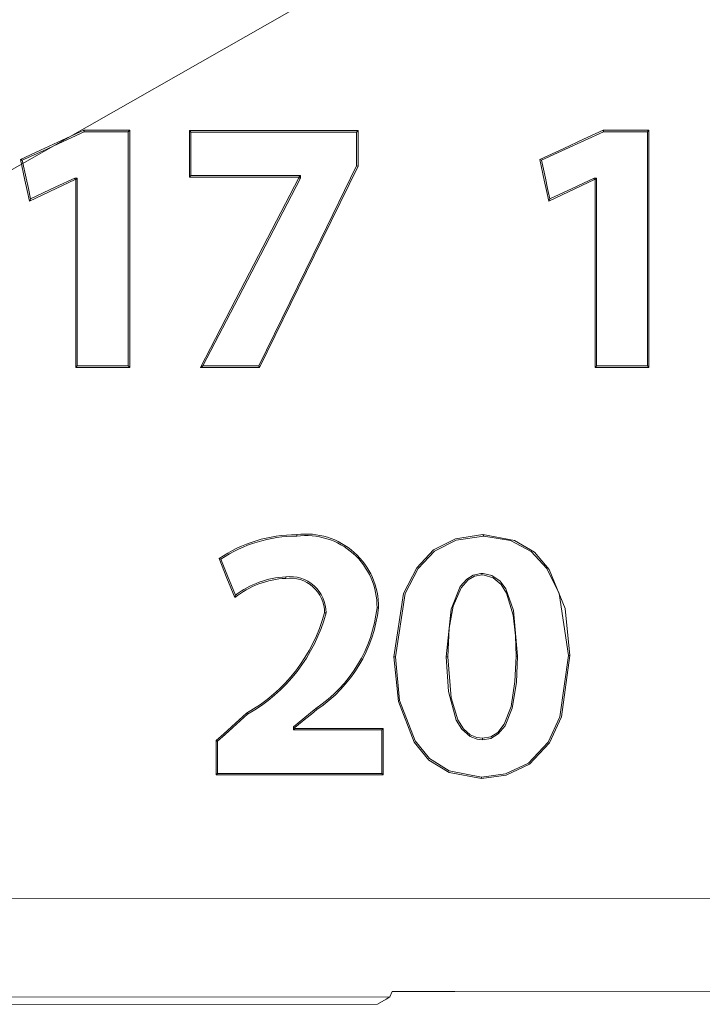
# Model space of a CAD drawing. Units: inches. Extents: x 2.8 to 19.2, y 2 to 15.
# Drawn here: x 8.9 to 9.1, y 8 to 8.2 of the extents above; entities that cross this region are included whole.
import ezdxf

# ---------------------------------------------------------------- set-up
doc = ezdxf.new("R2010")
doc.units = ezdxf.units.IN
doc.header["$MEASUREMENT"] = 0
doc.layers.add('IMAGES', color=179, linetype='Continuous')
doc.layers.add('OPTION-22-STATION', color=179, linetype='Continuous')

msp = doc.modelspace()

# ---------------------------------------------------------------- linework, layer by layer
at = {"layer": 'IMAGES', "color": 179, "lineweight": 0}
for p, q in [((8.94304, 8.19556), (8.94751, 8.19761)), ((8.94751, 8.19761), (8.94752, 8.19756)), ((9.05092, 8.19574), (9.05499, 8.19761)), ((9.05499, 8.19761), (9.055, 8.19757)), ((9.06447, 8.19761), (9.06442, 8.19757)), ((8.93857, 8.1935), (8.94304, 8.19556)), ((8.94326, 8.19531), (8.94758, 8.1973)), ((8.94752, 8.19756), (8.94754, 8.1975)), ((8.94754, 8.1975), (8.94755, 8.19744)), ((8.94755, 8.19744), (8.94756, 8.19738)), ((8.94756, 8.19738), (8.94757, 8.19734)), ((8.94757, 8.19734), (8.94758, 8.1973)), ((8.94758, 8.1973), (8.95213, 8.1973)), ((8.95213, 8.1973), (8.95669, 8.1973)), ((8.95669, 8.1973), (8.95669, 8.17659)), ((8.96937, 8.19755), (8.96952, 8.19739)), ((8.96952, 8.19739), (8.96968, 8.19723)), ((8.96968, 8.19305), (8.96968, 8.19723)), ((8.96968, 8.19723), (8.9817, 8.19723)), ((8.9817, 8.19723), (8.99283, 8.19723)), ((8.99283, 8.19723), (9.00396, 8.19723)), ((9.00412, 8.19739), (9.00396, 8.19723)), ((9.00396, 8.19723), (9.00396, 8.19539)), ((9.00428, 8.19755), (9.00412, 8.19739)), ((9.04685, 8.19387), (9.05092, 8.19574)), ((9.05113, 8.19549), (9.05506, 8.1973)), ((9.055, 8.19757), (9.05501, 8.19752)), ((9.05501, 8.19752), (9.05502, 8.19746)), ((9.05502, 8.19746), (9.05503, 8.19742)), ((9.05503, 8.19742), (9.05504, 8.19737)), ((9.05504, 8.19737), (9.05506, 8.1973)), ((9.05506, 8.1973), (9.05883, 8.1973)), ((9.05883, 8.1973), (9.0615, 8.1973)), ((9.0615, 8.1973), (9.06416, 8.1973)), ((9.06432, 8.19746), (9.06416, 8.1973)), ((9.06416, 8.1973), (9.06416, 8.17665)), ((9.06437, 8.19752), (9.06432, 8.19746)), ((9.06442, 8.19757), (9.06437, 8.19752)), ((8.93893, 8.19331), (8.94326, 8.19531)), ((9.00396, 8.19539), (9.00396, 8.19354)), ((9.00396, 8.19354), (9.00396, 8.19023)), ((9.04186, 8.19157), (9.04685, 8.19387)), ((9.04222, 8.19139), (9.0472, 8.19369)), ((9.0472, 8.19369), (9.05113, 8.19549)), ((8.93439, 8.19157), (8.93857, 8.1935)), ((8.93533, 8.18727), (8.93439, 8.19157)), ((8.93439, 8.19157), (8.93445, 8.19154)), ((8.93445, 8.19154), (8.93452, 8.1915)), ((8.93452, 8.1915), (8.93459, 8.19147)), ((8.93459, 8.19147), (8.93466, 8.19143)), ((8.93475, 8.19139), (8.93893, 8.19331)), ((8.96968, 8.19065), (8.96968, 8.19305)), ((9.04281, 8.18727), (9.04186, 8.19157)), ((8.93466, 8.19143), (8.9347, 8.19141)), ((8.9347, 8.19141), (8.93475, 8.19139)), ((8.93556, 8.18772), (8.93475, 8.19139)), ((8.96968, 8.18824), (8.96968, 8.19065)), ((9.00396, 8.19023), (8.99654, 8.17506)), ((9.00428, 8.19017), (8.99685, 8.175)), ((9.04303, 8.18771), (9.04222, 8.19139)), ((8.93603, 8.18556), (8.93556, 8.18772)), ((8.94562, 8.18772), (8.94173, 8.18588)), ((8.94569, 8.18742), (8.9418, 8.18557)), ((8.94568, 8.18772), (8.94562, 8.18772)), ((8.94574, 8.18772), (8.94568, 8.18772)), ((8.94579, 8.18772), (8.94574, 8.18772)), ((8.94585, 8.18772), (8.94579, 8.18772)), ((8.94615, 8.18772), (8.94585, 8.18772)), ((8.94615, 8.17681), (8.94615, 8.18772)), ((8.98552, 8.17525), (8.99203, 8.18778)), ((8.98593, 8.17536), (8.99234, 8.1877)), ((8.99203, 8.18778), (8.99205, 8.18778)), ((8.99205, 8.18778), (8.99211, 8.18776)), ((8.99211, 8.18776), (8.99222, 8.18773)), ((8.99222, 8.18773), (8.99234, 8.1877)), ((9.0435, 8.18556), (9.04303, 8.18771)), ((9.0531, 8.18772), (9.04854, 8.18556)), ((9.05312, 8.18761), (9.0531, 8.18772)), ((9.05315, 8.1875), (9.05312, 8.18761)), ((9.05316, 8.18743), (9.05315, 8.1875)), ((9.05317, 8.18742), (9.05316, 8.18743)), ((9.05332, 8.18742), (9.05333, 8.18743)), ((9.05333, 8.18743), (9.0534, 8.1875)), ((9.0534, 8.1875), (9.05352, 8.18761)), ((9.05352, 8.18761), (9.05363, 8.18772)), ((9.05363, 8.17678), (9.05363, 8.18772)), ((8.93581, 8.18512), (8.93533, 8.18727)), ((8.9365, 8.18341), (8.93603, 8.18556)), ((8.9418, 8.18557), (8.93904, 8.18427)), ((8.94173, 8.18588), (8.93912, 8.18464)), ((9.04328, 8.18512), (9.04281, 8.18727)), ((9.04398, 8.18341), (9.0435, 8.18556)), ((9.04854, 8.18556), (9.04398, 8.18341)), ((8.93628, 8.18296), (8.93581, 8.18512)), ((8.93904, 8.18427), (8.93628, 8.18296)), ((8.93637, 8.18313), (8.9365, 8.18341)), ((8.93912, 8.18464), (8.9365, 8.18341)), ((9.04376, 8.18296), (9.04328, 8.18512)), ((9.04381, 8.18307), (9.04398, 8.18341)), ((8.93628, 8.18296), (8.93632, 8.18305)), ((8.93632, 8.18305), (8.93637, 8.18313)), ((9.04376, 8.18296), (9.04381, 8.18307)), ((8.94615, 8.16587), (8.94615, 8.17681)), ((8.95669, 8.17659), (8.95669, 8.16273)), ((8.979, 8.16269), (8.98552, 8.17525)), ((8.97951, 8.16299), (8.98593, 8.17536)), ((9.05363, 8.16581), (9.05363, 8.17678)), ((9.06416, 8.17665), (9.06416, 8.16276)), ((8.99654, 8.17506), (8.99013, 8.16196)), ((8.99685, 8.175), (8.99038, 8.16178)), ((8.94615, 8.14883), (8.94615, 8.16587)), ((9.05363, 8.14883), (9.05363, 8.16581)), ((8.97216, 8.14883), (8.97951, 8.16299)), ((8.95669, 8.16273), (8.95669, 8.14883)), ((8.97165, 8.14853), (8.979, 8.16269)), ((8.99013, 8.16196), (8.9837, 8.14883)), ((8.99038, 8.16178), (8.98389, 8.14853)), ((9.06416, 8.16276), (9.06416, 8.14883)), ((8.94596, 8.14865), (8.94602, 8.14871)), ((8.94602, 8.14871), (8.94615, 8.14883)), ((8.94915, 8.14883), (8.94615, 8.14883)), ((8.95213, 8.14883), (8.94915, 8.14883)), ((8.95669, 8.14883), (8.95213, 8.14883)), ((8.95681, 8.14871), (8.95669, 8.14883)), ((8.95687, 8.14865), (8.95681, 8.14871)), ((8.97172, 8.14857), (8.97197, 8.14872)), ((8.97197, 8.14872), (8.97216, 8.14883)), ((8.97571, 8.14883), (8.97216, 8.14883)), ((8.97926, 8.14883), (8.97571, 8.14883)), ((8.9837, 8.14883), (8.97926, 8.14883)), ((8.98372, 8.1488), (8.9837, 8.14883)), ((8.98374, 8.14877), (8.98372, 8.1488)), ((8.98378, 8.1487), (8.98374, 8.14877)), ((8.98382, 8.14865), (8.98378, 8.1487)), ((9.05342, 8.14863), (9.05347, 8.14868)), ((9.05347, 8.14868), (9.05352, 8.14872)), ((9.05352, 8.14872), (9.05363, 8.14883)), ((9.05701, 8.14883), (9.05363, 8.14883)), ((9.06039, 8.14883), (9.05701, 8.14883)), ((9.06416, 8.14883), (9.06039, 8.14883)), ((9.06427, 8.14873), (9.06416, 8.14883)), ((9.06432, 8.14868), (9.06427, 8.14873)), ((9.06437, 8.14863), (9.06432, 8.14868)), ((8.94584, 8.14853), (8.94591, 8.14859)), ((8.94591, 8.14859), (8.94596, 8.14865)), ((8.95693, 8.14859), (8.95687, 8.14865)), ((8.957, 8.14853), (8.95693, 8.14859)), ((8.97165, 8.14853), (8.97172, 8.14857)), ((8.98386, 8.14859), (8.98382, 8.14865)), ((8.98389, 8.14853), (8.98386, 8.14859)), ((9.05332, 8.14853), (9.05337, 8.14858)), ((9.05337, 8.14858), (9.05342, 8.14863)), ((9.06442, 8.14858), (9.06437, 8.14863)), ((9.06447, 8.14853), (9.06442, 8.14858)), ((9.01989, 8.11076), (9.02445, 8.11306)), ((9.0201, 8.11053), (9.02458, 8.11277)), ((9.02445, 8.11306), (9.03008, 8.11394)), ((9.02458, 8.11277), (9.03027, 8.11364)), ((9.03009, 8.11393), (9.03664, 8.11272)), ((9.03029, 8.11361), (9.0358, 8.11269)), ((9.0358, 8.11269), (9.04011, 8.11046)), ((9.03664, 8.11272), (9.04076, 8.11033)), ((9.01641, 8.10708), (9.01989, 8.11076)), ((9.01669, 8.10695), (9.0201, 8.11053)), ((9.04011, 8.11046), (9.04333, 8.10695)), ((9.04076, 8.11033), (9.04383, 8.10674)), ((8.97713, 8.10494), (8.9755, 8.10896)), ((8.97726, 8.10541), (8.97587, 8.10885)), ((9.0137, 8.10172), (9.01641, 8.10708)), ((9.01403, 8.10171), (9.01669, 8.10695)), ((9.02978, 8.10588), (9.02969, 8.10588)), ((9.03015, 8.10588), (9.02976, 8.10591)), ((9.04333, 8.10695), (9.04588, 8.10174)), ((9.04383, 8.10674), (9.0471, 8.09867)), ((8.97794, 8.10293), (8.97713, 8.10494)), ((8.97808, 8.1034), (8.97726, 8.10541)), ((9.02675, 8.10472), (9.02541, 8.10318)), ((9.02702, 8.10456), (9.0256, 8.10291)), ((9.02811, 8.10555), (9.02675, 8.10472)), ((9.02839, 8.10533), (9.02702, 8.10456)), ((9.02969, 8.10588), (9.02811, 8.10555)), ((9.02994, 8.10558), (9.02839, 8.10533)), ((9.03039, 8.10555), (9.02993, 8.10559)), ((9.03194, 8.10546), (9.03015, 8.10588)), ((9.03221, 8.105), (9.03039, 8.10555)), ((9.03364, 8.10431), (9.03194, 8.10546)), ((9.03387, 8.10361), (9.03221, 8.105)), ((9.03485, 8.10271), (9.03364, 8.10431)), ((8.97876, 8.10092), (8.97794, 8.10293)), ((8.97889, 8.10139), (8.97808, 8.1034)), ((9.02541, 8.10318), (9.0235, 8.09852)), ((9.0256, 8.10291), (9.02397, 8.09913)), ((9.03498, 8.10181), (9.03387, 8.10361)), ((9.03645, 8.09822), (9.03485, 8.10271)), ((9.03633, 8.09723), (9.03498, 8.10181)), ((9.01167, 8.08861), (9.0137, 8.10172)), ((9.01198, 8.08861), (9.01403, 8.10171)), ((9.04588, 8.10174), (9.04781, 8.08892)), ((9.0235, 8.09852), (9.02252, 8.08861)), ((9.02397, 8.09913), (9.02314, 8.09456)), ((9.03726, 8.08876), (9.03645, 8.09822)), ((9.0471, 8.09867), (9.04811, 8.08892)), ((9.03683, 8.09301), (9.03633, 8.09723)), ((9.02314, 8.09456), (9.02282, 8.08861)), ((9.03696, 8.08877), (9.03683, 8.09301)), ((9.01261, 8.07937), (9.01167, 8.08861)), ((9.01287, 8.07959), (9.01198, 8.08861)), ((9.02252, 8.08861), (9.02298, 8.08144)), ((9.02282, 8.08861), (9.0235, 8.08013)), ((9.03673, 8.08351), (9.03696, 8.08877)), ((9.03702, 8.0833), (9.03726, 8.08876)), ((9.04781, 8.08892), (9.04604, 8.07624)), ((9.04811, 8.08892), (9.04635, 8.07624)), ((9.03593, 8.07838), (9.03673, 8.08351)), ((9.02298, 8.08144), (9.02459, 8.07556)), ((9.03614, 8.07798), (9.03702, 8.0833)), ((9.01607, 8.07125), (9.01287, 8.07959)), ((9.0235, 8.08013), (9.0249, 8.07562)), ((8.99555, 8.07796), (8.99441, 8.07702)), ((8.99575, 8.07773), (8.99461, 8.0768)), ((9.01587, 8.07101), (9.01261, 8.07937)), ((9.03453, 8.07469), (9.03593, 8.07838)), ((9.03469, 8.07437), (9.03614, 8.07798)), ((8.97804, 8.07414), (8.98119, 8.07698)), ((8.97834, 8.074), (8.98139, 8.07675)), ((8.98119, 8.07698), (8.98122, 8.07694)), ((8.98122, 8.07694), (8.98126, 8.0769)), ((8.98126, 8.0769), (8.9813, 8.07685)), ((8.9813, 8.07685), (8.98133, 8.07681)), ((8.98133, 8.07681), (8.98136, 8.07678)), ((8.98136, 8.07678), (8.98139, 8.07675)), ((8.99347, 8.07585), (8.9912, 8.07398)), ((8.99328, 8.07608), (8.99208, 8.0751)), ((8.99441, 8.07702), (8.99328, 8.07608)), ((8.99461, 8.0768), (8.99347, 8.07585)), ((9.02459, 8.07556), (9.02575, 8.07366)), ((9.0249, 8.07562), (9.02609, 8.07372)), ((9.04604, 8.07624), (9.04359, 8.07097)), ((9.04635, 8.07624), (9.04387, 8.07086)), ((8.97646, 8.07272), (8.97804, 8.07414)), ((8.97676, 8.07257), (8.97834, 8.074)), ((8.99208, 8.0751), (8.99089, 8.07412)), ((8.99089, 8.07412), (8.99089, 8.07404)), ((8.99089, 8.07404), (8.99089, 8.07401)), ((8.99089, 8.07401), (8.99089, 8.07397)), ((8.99089, 8.07397), (8.99089, 8.07393)), ((8.99089, 8.07393), (8.99089, 8.0739)), ((8.99089, 8.0739), (8.99089, 8.07386)), ((8.99089, 8.07386), (8.99089, 8.07382)), ((8.99089, 8.07382), (8.99089, 8.07367)), ((8.99089, 8.07367), (8.99089, 8.07352)), ((8.991, 8.07364), (8.99089, 8.07352)), ((8.99112, 8.07375), (8.991, 8.07364)), ((8.99118, 8.07381), (8.99112, 8.07375)), ((8.9912, 8.07383), (8.99118, 8.07381)), ((9.00922, 8.07357), (9.00918, 8.07352)), ((9.00918, 8.07352), (9.00918, 8.07112)), ((9.00927, 8.07362), (9.00922, 8.07357)), ((9.0093, 8.07365), (9.00927, 8.07362)), ((9.00936, 8.07371), (9.0093, 8.07365)), ((9.00942, 8.07377), (9.00936, 8.07371)), ((9.00948, 8.07383), (9.00942, 8.07377)), ((9.02575, 8.07366), (9.02744, 8.07215)), ((9.02609, 8.07372), (9.02744, 8.07251)), ((9.03318, 8.07299), (9.03453, 8.07469)), ((9.03328, 8.07267), (9.03469, 8.07437)), ((8.97489, 8.07129), (8.97646, 8.07272)), ((8.97489, 8.07129), (8.97493, 8.07127)), ((8.97493, 8.07127), (8.97498, 8.07125)), ((8.97498, 8.07125), (8.97503, 8.07123)), ((8.97519, 8.07115), (8.97676, 8.07257)), ((9.01906, 8.06757), (9.01607, 8.07125)), ((9.02744, 8.07251), (9.02884, 8.07192)), ((9.02744, 8.07215), (9.02891, 8.07159)), ((9.02884, 8.07192), (9.03001, 8.07179)), ((9.02891, 8.07159), (9.03002, 8.07148)), ((9.03001, 8.07179), (9.03171, 8.07208)), ((9.03002, 8.07148), (9.03175, 8.07177)), ((9.03171, 8.07208), (9.03318, 8.07299)), ((9.03175, 8.07177), (9.03328, 8.07267)), ((8.97503, 8.07123), (8.97511, 8.07119)), ((8.97511, 8.07119), (8.97515, 8.07117)), ((8.97515, 8.07117), (8.97519, 8.07115)), ((8.97519, 8.06806), (8.97519, 8.07115)), ((9.00918, 8.07112), (9.00918, 8.06872)), ((9.01894, 8.06726), (9.01587, 8.07101)), ((9.04359, 8.07097), (9.03956, 8.06664)), ((9.04387, 8.07086), (9.03977, 8.06641)), ((8.97519, 8.06629), (8.97519, 8.06806)), ((9.00918, 8.06872), (9.00918, 8.06452)), ((9.02312, 8.06472), (9.01894, 8.06726)), ((9.02312, 8.06504), (9.01906, 8.06757)), ((8.97519, 8.06452), (8.97519, 8.06629)), ((9.03956, 8.06664), (9.03481, 8.06442)), ((9.03977, 8.06641), (9.03491, 8.06414)), ((8.97489, 8.06422), (8.97496, 8.06429)), ((8.97496, 8.06429), (8.97519, 8.06452)), ((8.98645, 8.06452), (8.97519, 8.06452)), ((8.99772, 8.06452), (8.98645, 8.06452)), ((9.00918, 8.06452), (8.99772, 8.06452)), ((9.02978, 8.06375), (9.02312, 8.06504)), ((9.02978, 8.06345), (9.02312, 8.06472)), ((9.03481, 8.06442), (9.02978, 8.06375)), ((9.03491, 8.06414), (9.02978, 8.06345)), ((8.9171, 8.03856), (9.10885, 8.03869)), ((9.0167, 8.01939), (9.01129, 8.01937)), ((9.01955, 8.01939), (9.0167, 8.01939)), ((9.02428, 8.0194), (9.01963, 8.01939)), ((9.11931, 8.01946), (9.02428, 8.0194)), ((9.01006, 8.01781), (9.00826, 8.01674)), ((9.01081, 8.01825), (9.01006, 8.01781))]:
    msp.add_line(p, q, dxfattribs=at)
at = {"layer": 'IMAGES', "lineweight": 0}
for p, q in [((8.94751, 8.19761), (8.957, 8.19761)), ((8.957, 8.19761), (8.95669, 8.1973)), ((8.957, 8.19761), (8.957, 8.14853)), ((9.05499, 8.19761), (9.06447, 8.19761)), ((9.06447, 8.19761), (9.06447, 8.14853)), ((8.96937, 8.18793), (8.96937, 8.19755)), ((8.96937, 8.19755), (9.00428, 8.19755)), ((9.00428, 8.19755), (9.00428, 8.19017)), ((9.04186, 8.19157), (9.04222, 8.19139)), ((9.00428, 8.19017), (9.00396, 8.19023)), ((8.94584, 8.18742), (8.94569, 8.18742)), ((8.94584, 8.18742), (8.94615, 8.18772)), ((8.94584, 8.14853), (8.94584, 8.18742)), ((8.96968, 8.18824), (8.96937, 8.18793)), ((8.99203, 8.18793), (8.96937, 8.18793)), ((8.99234, 8.18824), (8.96968, 8.18824)), ((8.99203, 8.18778), (8.99203, 8.18793)), ((8.99234, 8.18824), (8.99234, 8.1877)), ((9.05317, 8.18742), (9.04376, 8.18296)), ((9.05363, 8.18772), (9.0531, 8.18772)), ((9.05332, 8.18742), (9.05317, 8.18742)), ((9.05332, 8.14853), (9.05332, 8.18742)), ((8.957, 8.14853), (8.94584, 8.14853)), ((8.98389, 8.14853), (8.97165, 8.14853)), ((9.06447, 8.14853), (9.05332, 8.14853)), ((8.99158, 8.11393), (8.99158, 8.11362)), ((9.03008, 8.11394), (9.03027, 8.11364)), ((9.03027, 8.11364), (9.03029, 8.11361)), ((8.9755, 8.10896), (8.97587, 8.10885)), ((9.02976, 8.10591), (9.02978, 8.10588)), ((9.02994, 8.10558), (9.02978, 8.10588)), ((8.98931, 8.10488), (8.9893, 8.10518)), ((8.97876, 8.10092), (8.97889, 8.10139)), ((8.99734, 8.09776), (8.99765, 8.09776)), ((9.00849, 8.09881), (9.00819, 8.09881)), ((9.01167, 8.08861), (9.01198, 8.08861)), ((9.02282, 8.08861), (9.02252, 8.08861)), ((9.03696, 8.08877), (9.03726, 8.08876)), ((9.04811, 8.08892), (9.04781, 8.08892)), ((8.99089, 8.07352), (9.00918, 8.07352)), ((8.9912, 8.07398), (8.9912, 8.07383)), ((8.9912, 8.07383), (9.00948, 8.07383)), ((9.00948, 8.07383), (9.00948, 8.06422)), ((8.97489, 8.06422), (8.97489, 8.07129)), ((9.03001, 8.07179), (9.03002, 8.07148)), ((9.00948, 8.06422), (8.97489, 8.06422)), ((9.00948, 8.06422), (9.00918, 8.06452)), ((9.02978, 8.06345), (9.02978, 8.06375)), ((9.01129, 8.01937), (9.01081, 8.01825)), ((9.01955, 8.01939), (9.01963, 8.01939)), ((9.01081, 8.01825), (8.90422, 8.01821)), ((8.90573, 8.0167), (9.00826, 8.01674))]:
    msp.add_line(p, q, dxfattribs=at)
for points in [[(8.94562, 8.18772), (8.94565, 8.18762), (8.94567, 8.18752), (8.94569, 8.18742)], [(8.99234, 8.18824), (8.99224, 8.18813), (8.99213, 8.18804), (8.99203, 8.18793)], [(8.99158, 8.11393), (8.98584, 8.11393), (8.98024, 8.1122), (8.9755, 8.10896)], [(8.99158, 8.11362), (8.98599, 8.11361), (8.98053, 8.11195), (8.97587, 8.10885)], [(8.98931, 8.10488), (8.98546, 8.1047), (8.98177, 8.10331), (8.97876, 8.10092)], [(8.9893, 8.10518), (8.98553, 8.10501), (8.98189, 8.10369), (8.97889, 8.10139)], [(8.98119, 8.07698), (8.98914, 8.08146), (8.99496, 8.08894), (8.99734, 8.09776)], [(8.98139, 8.07675), (8.98941, 8.08128), (8.99527, 8.08885), (8.99765, 8.09776)], [(8.99555, 8.07796), (9.00263, 8.08271), (9.00725, 8.09034), (9.00819, 8.09881)], [(8.99575, 8.07773), (9.00289, 8.08254), (9.00756, 8.09025), (9.00849, 8.09881)], [(8.99555, 8.07796), (8.99562, 8.07789), (8.99568, 8.07781), (8.99575, 8.07773)], [(8.9912, 8.07398), (8.99109, 8.07403), (8.991, 8.07407), (8.99089, 8.07412)]]:
    msp.add_open_spline(points, degree=3, dxfattribs=at)
at = {"layer": 'IMAGES', "color": 179, "lineweight": 0}
for points in [[(9.00348, 8.11022), (9.00024, 8.11313), (8.99589, 8.11448), (8.99158, 8.11393)], [(9.00327, 8.11001), (9.00008, 8.11285), (8.99581, 8.11417), (8.99158, 8.11362)], [(9.00819, 8.09881), (9.00825, 8.10308), (9.00645, 8.10717), (9.00327, 8.11001)], [(9.00849, 8.09881), (9.00856, 8.10316), (9.00672, 8.10733), (9.00348, 8.11022)], [(8.99515, 8.10335), (8.99355, 8.10477), (8.99143, 8.10544), (8.9893, 8.10518)], [(8.99493, 8.10313), (8.99339, 8.1045), (8.99134, 8.10513), (8.98931, 8.10488)], [(8.99734, 8.09776), (8.99734, 8.09981), (8.99647, 8.10177), (8.99493, 8.10313)], [(8.99765, 8.09776), (8.99765, 8.09989), (8.99674, 8.10193), (8.99515, 8.10335)]]:
    msp.add_open_spline(points, degree=3, dxfattribs=at)
at = {"layer": 'OPTION-22-STATION', "lineweight": 0}
msp.add_line((8.63335, 8.01889), (10.01776, 8.80794), dxfattribs=at)

doc.saveas('drawing.dxf')
